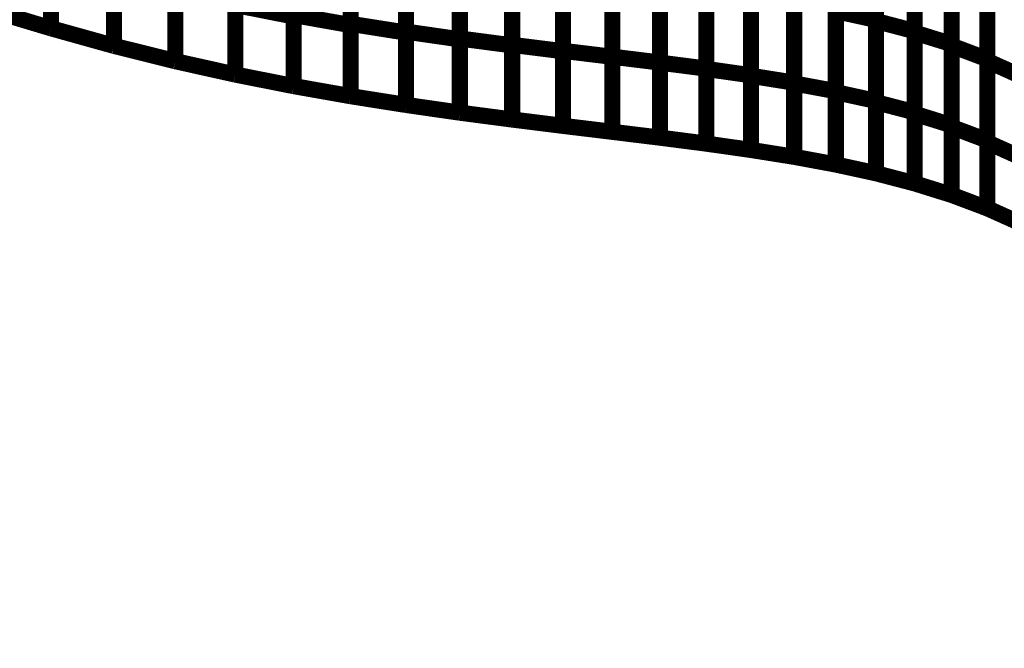
# Model space of a CAD drawing. Extents: x -1.75 to 0.6, y -3.32 to 2.09.
# Drawn here: x 0.1 to 0.28, y -2.57 to -2.46 of the extents above; entities that cross this region are included whole.
import ezdxf

# ---------------------------------------------------------------- set-up
doc = ezdxf.new("R2010")
doc.units = 0
doc.header["$MEASUREMENT"] = 0

msp = doc.modelspace()

# ---------------------------------------------------------------- linework, layer by layer
at = {"color": 118}
for points in [[(0.149181, -2.456512, 0.003, 0.003, 0), (0.149181, -2.426362, 0.003, 0.003, 0)], [(0.149181, -2.456512, 0.003, 0.003, 0), (0.149181, -2.426362, 0.003, 0.003, 0)], [(0.149181, -2.426602, 0.003, 0.003, 0), (0.149181, -2.45678, 0.003, 0.003, 0)], [(0.149181, -2.426602, 0.003, 0.003, 0), (0.149181, -2.45678, 0.003, 0.003, 0)], [(0.25737, -2.42728, 0.003, 0.003, 0), (0.25737, -2.457409, 0.003, 0.003, 0)], [(0.25737, -2.42728, 0.003, 0.003, 0), (0.25737, -2.457409, 0.003, 0.003, 0)], [(0.159752, -2.458146, 0.003, 0.003, 0), (0.159752, -2.428016, 0.003, 0.003, 0)], [(0.159752, -2.458146, 0.003, 0.003, 0), (0.159752, -2.428016, 0.003, 0.003, 0)], [(0.159752, -2.428232, 0.003, 0.003, 0), (0.159752, -2.458382, 0.003, 0.003, 0)], [(0.159752, -2.428232, 0.003, 0.003, 0), (0.159752, -2.458382, 0.003, 0.003, 0)], [(0.25737, -2.457634, 0.003, 0.003, 0), (0.25737, -2.427484, 0.003, 0.003, 0)], [(0.25737, -2.457634, 0.003, 0.003, 0), (0.25737, -2.427484, 0.003, 0.003, 0)], [(0.170039, -2.459591, 0.003, 0.003, 0), (0.170039, -2.42948, 0.003, 0.003, 0)], [(0.170039, -2.459591, 0.003, 0.003, 0), (0.170039, -2.42948, 0.003, 0.003, 0)], [(0.170039, -2.429642, 0.003, 0.003, 0), (0.170039, -2.459772, 0.003, 0.003, 0)], [(0.170039, -2.429642, 0.003, 0.003, 0), (0.170039, -2.459772, 0.003, 0.003, 0)], [(0.180043, -2.460874, 0.003, 0.003, 0), (0.180043, -2.430772, 0.003, 0.003, 0)], [(0.180043, -2.460874, 0.003, 0.003, 0), (0.180043, -2.430772, 0.003, 0.003, 0)], [(0.180043, -2.430917, 0.003, 0.003, 0), (0.180043, -2.461028, 0.003, 0.003, 0)], [(0.180043, -2.430917, 0.003, 0.003, 0), (0.180043, -2.461028, 0.003, 0.003, 0)], [(0.264539, -2.429358, 0.003, 0.003, 0), (0.264539, -2.459508, 0.003, 0.003, 0)], [(0.264539, -2.429358, 0.003, 0.003, 0), (0.264539, -2.459508, 0.003, 0.003, 0)], [(0.264539, -2.459764, 0.003, 0.003, 0), (0.264539, -2.429591, 0.003, 0.003, 0)], [(0.264539, -2.459764, 0.003, 0.003, 0), (0.264539, -2.429591, 0.003, 0.003, 0)], [(0.104063, -2.458969, 0.003, 0.003, 0), (0.104063, -2.431972, 0.003, 0.003, 0)], [(0.104063, -2.458969, 0.003, 0.003, 0), (0.104063, -2.431972, 0.003, 0.003, 0)], [(0.104063, -2.432173, 0.003, 0.003, 0), (0.104063, -2.458969, 0.003, 0.003, 0)], [(0.104063, -2.432173, 0.003, 0.003, 0), (0.104063, -2.458969, 0.003, 0.003, 0)], [(0.189776, -2.462055, 0.003, 0.003, 0), (0.189776, -2.431961, 0.003, 0.003, 0)], [(0.189776, -2.462055, 0.003, 0.003, 0), (0.189776, -2.431961, 0.003, 0.003, 0)], [(0.189776, -2.432047, 0.003, 0.003, 0), (0.189776, -2.46215, 0.003, 0.003, 0)], [(0.189776, -2.432047, 0.003, 0.003, 0), (0.189776, -2.46215, 0.003, 0.003, 0)], [(0.271437, -2.431744, 0.003, 0.003, 0), (0.271437, -2.461917, 0.003, 0.003, 0)], [(0.271437, -2.431744, 0.003, 0.003, 0), (0.271437, -2.461917, 0.003, 0.003, 0)], [(0.271437, -2.46222, 0.003, 0.003, 0), (0.271437, -2.432024, 0.003, 0.003, 0)], [(0.271437, -2.46222, 0.003, 0.003, 0), (0.271437, -2.432024, 0.003, 0.003, 0)], [(0.199213, -2.463161, 0.003, 0.003, 0), (0.199213, -2.433075, 0.003, 0.003, 0)], [(0.199213, -2.463161, 0.003, 0.003, 0), (0.199213, -2.433075, 0.003, 0.003, 0)], [(0.199213, -2.433138, 0.003, 0.003, 0), (0.199213, -2.463232, 0.003, 0.003, 0)], [(0.199213, -2.433138, 0.003, 0.003, 0), (0.199213, -2.463232, 0.003, 0.003, 0)], [(0.208366, -2.464252, 0.003, 0.003, 0), (0.208366, -2.434165, 0.003, 0.003, 0)], [(0.208366, -2.464252, 0.003, 0.003, 0), (0.208366, -2.434165, 0.003, 0.003, 0)], [(0.208366, -2.434181, 0.003, 0.003, 0), (0.208366, -2.464268, 0.003, 0.003, 0)], [(0.208366, -2.434181, 0.003, 0.003, 0), (0.208366, -2.464268, 0.003, 0.003, 0)], [(0.278039, -2.434504, 0.003, 0.003, 0), (0.278039, -2.464701, 0.003, 0.003, 0)], [(0.278039, -2.434504, 0.003, 0.003, 0), (0.278039, -2.464701, 0.003, 0.003, 0)], [(0.115768, -2.462236, 0.003, 0.003, 0), (0.115768, -2.434858, 0.003, 0.003, 0)], [(0.115768, -2.462236, 0.003, 0.003, 0), (0.115768, -2.434858, 0.003, 0.003, 0)], [(0.115768, -2.43524, 0.003, 0.003, 0), (0.115768, -2.462236, 0.003, 0.003, 0)], [(0.115768, -2.43524, 0.003, 0.003, 0), (0.115768, -2.462236, 0.003, 0.003, 0)], [(0.217236, -2.435252, 0.003, 0.003, 0), (0.217236, -2.465339, 0.003, 0.003, 0)], [(0.217236, -2.435252, 0.003, 0.003, 0), (0.217236, -2.465339, 0.003, 0.003, 0)], [(0.217236, -2.465358, 0.003, 0.003, 0), (0.217236, -2.435268, 0.003, 0.003, 0)], [(0.217236, -2.465358, 0.003, 0.003, 0), (0.217236, -2.435268, 0.003, 0.003, 0)], [(0.225835, -2.436374, 0.003, 0.003, 0), (0.225835, -2.466461, 0.003, 0.003, 0)], [(0.225835, -2.436374, 0.003, 0.003, 0), (0.225835, -2.466461, 0.003, 0.003, 0)], [(0.225835, -2.466528, 0.003, 0.003, 0), (0.225835, -2.436437, 0.003, 0.003, 0)], [(0.225835, -2.466528, 0.003, 0.003, 0), (0.225835, -2.436437, 0.003, 0.003, 0)], [(0.278039, -2.465043, 0.003, 0.003, 0), (0.278039, -2.434815, 0.003, 0.003, 0)], [(0.278039, -2.465043, 0.003, 0.003, 0), (0.278039, -2.434815, 0.003, 0.003, 0)], [(0.127189, -2.465087, 0.003, 0.003, 0), (0.127189, -2.437374, 0.003, 0.003, 0)], [(0.127189, -2.465087, 0.003, 0.003, 0), (0.127189, -2.437374, 0.003, 0.003, 0)], [(0.127189, -2.437709, 0.003, 0.003, 0), (0.127189, -2.465087, 0.003, 0.003, 0)], [(0.127189, -2.437709, 0.003, 0.003, 0), (0.127189, -2.465087, 0.003, 0.003, 0)], [(0.234138, -2.437614, 0.003, 0.003, 0), (0.234138, -2.467709, 0.003, 0.003, 0)], [(0.234138, -2.437614, 0.003, 0.003, 0), (0.234138, -2.467709, 0.003, 0.003, 0)], [(0.234138, -2.467803, 0.003, 0.003, 0), (0.234138, -2.437701, 0.003, 0.003, 0)], [(0.234138, -2.467803, 0.003, 0.003, 0), (0.234138, -2.437701, 0.003, 0.003, 0)], [(0.138327, -2.467571, 0.003, 0.003, 0), (0.138327, -2.439543, 0.003, 0.003, 0)], [(0.138327, -2.467571, 0.003, 0.003, 0), (0.138327, -2.439543, 0.003, 0.003, 0)], [(0.138327, -2.439858, 0.003, 0.003, 0), (0.138327, -2.467571, 0.003, 0.003, 0)], [(0.138327, -2.439858, 0.003, 0.003, 0), (0.138327, -2.467571, 0.003, 0.003, 0)], [(0.242169, -2.438976, 0.003, 0.003, 0), (0.242169, -2.469079, 0.003, 0.003, 0)], [(0.242169, -2.438976, 0.003, 0.003, 0), (0.242169, -2.469079, 0.003, 0.003, 0)], [(0.242169, -2.469224, 0.003, 0.003, 0), (0.242169, -2.439114, 0.003, 0.003, 0)], [(0.242169, -2.469224, 0.003, 0.003, 0), (0.242169, -2.439114, 0.003, 0.003, 0)], [(0.149181, -2.469717, 0.003, 0.003, 0), (0.149181, -2.441437, 0.003, 0.003, 0)], [(0.149181, -2.469717, 0.003, 0.003, 0), (0.149181, -2.441437, 0.003, 0.003, 0)], [(0.149181, -2.441693, 0.003, 0.003, 0), (0.149181, -2.469713, 0.003, 0.003, 0)], [(0.149181, -2.441693, 0.003, 0.003, 0), (0.149181, -2.469713, 0.003, 0.003, 0)], [(0.249906, -2.440547, 0.003, 0.003, 0), (0.249906, -2.470657, 0.003, 0.003, 0)], [(0.249906, -2.440547, 0.003, 0.003, 0), (0.249906, -2.470657, 0.003, 0.003, 0)], [(0.249906, -2.47085, 0.003, 0.003, 0), (0.249906, -2.44072, 0.003, 0.003, 0)], [(0.249906, -2.47085, 0.003, 0.003, 0), (0.249906, -2.44072, 0.003, 0.003, 0)], [(0.159752, -2.471587, 0.003, 0.003, 0), (0.159752, -2.443079, 0.003, 0.003, 0)], [(0.159752, -2.471587, 0.003, 0.003, 0), (0.159752, -2.443079, 0.003, 0.003, 0)], [(0.159752, -2.443307, 0.003, 0.003, 0), (0.159752, -2.471587, 0.003, 0.003, 0)], [(0.159752, -2.443307, 0.003, 0.003, 0), (0.159752, -2.471587, 0.003, 0.003, 0)], [(0.25737, -2.442346, 0.003, 0.003, 0), (0.25737, -2.472476, 0.003, 0.003, 0)], [(0.25737, -2.442346, 0.003, 0.003, 0), (0.25737, -2.472476, 0.003, 0.003, 0)], [(0.25737, -2.472709, 0.003, 0.003, 0), (0.25737, -2.442559, 0.003, 0.003, 0)], [(0.25737, -2.472709, 0.003, 0.003, 0), (0.25737, -2.442559, 0.003, 0.003, 0)], [(0.170039, -2.473213, 0.003, 0.003, 0), (0.170039, -2.444535, 0.003, 0.003, 0)], [(0.170039, -2.473213, 0.003, 0.003, 0), (0.170039, -2.444535, 0.003, 0.003, 0)], [(0.170039, -2.444705, 0.003, 0.003, 0), (0.170039, -2.473213, 0.003, 0.003, 0)], [(0.170039, -2.444705, 0.003, 0.003, 0), (0.170039, -2.473213, 0.003, 0.003, 0)], [(0.264539, -2.444433, 0.003, 0.003, 0), (0.264539, -2.474583, 0.003, 0.003, 0)], [(0.264539, -2.444433, 0.003, 0.003, 0), (0.264539, -2.474583, 0.003, 0.003, 0)], [(0.264539, -2.47485, 0.003, 0.003, 0), (0.264539, -2.444677, 0.003, 0.003, 0)], [(0.264539, -2.47485, 0.003, 0.003, 0), (0.264539, -2.444677, 0.003, 0.003, 0)], [(0.180043, -2.47465, 0.003, 0.003, 0), (0.180043, -2.445823, 0.003, 0.003, 0)], [(0.180043, -2.47465, 0.003, 0.003, 0), (0.180043, -2.445823, 0.003, 0.003, 0)], [(0.180043, -2.445972, 0.003, 0.003, 0), (0.180043, -2.474634, 0.003, 0.003, 0)], [(0.180043, -2.445972, 0.003, 0.003, 0), (0.180043, -2.474634, 0.003, 0.003, 0)], [(0.189776, -2.475925, 0.003, 0.003, 0), (0.189776, -2.447012, 0.003, 0.003, 0)], [(0.189776, -2.475925, 0.003, 0.003, 0), (0.189776, -2.447012, 0.003, 0.003, 0)], [(0.189776, -2.447098, 0.003, 0.003, 0), (0.189776, -2.475917, 0.003, 0.003, 0)], [(0.189776, -2.447098, 0.003, 0.003, 0), (0.189776, -2.475917, 0.003, 0.003, 0)], [(0.271437, -2.446831, 0.003, 0.003, 0), (0.271437, -2.477004, 0.003, 0.003, 0)], [(0.271437, -2.446831, 0.003, 0.003, 0), (0.271437, -2.477004, 0.003, 0.003, 0)], [(0.271437, -2.477323, 0.003, 0.003, 0), (0.271437, -2.447122, 0.003, 0.003, 0)], [(0.271437, -2.477323, 0.003, 0.003, 0), (0.271437, -2.447122, 0.003, 0.003, 0)], [(0.199213, -2.477102, 0.003, 0.003, 0), (0.199213, -2.448118, 0.003, 0.003, 0)], [(0.199213, -2.477102, 0.003, 0.003, 0), (0.199213, -2.448118, 0.003, 0.003, 0)], [(0.199213, -2.448189, 0.003, 0.003, 0), (0.199213, -2.477094, 0.003, 0.003, 0)], [(0.199213, -2.448189, 0.003, 0.003, 0), (0.199213, -2.477094, 0.003, 0.003, 0)], [(0.208366, -2.478209, 0.003, 0.003, 0), (0.208366, -2.449205, 0.003, 0.003, 0)], [(0.208366, -2.478209, 0.003, 0.003, 0), (0.208366, -2.449205, 0.003, 0.003, 0)], [(0.208366, -2.449224, 0.003, 0.003, 0), (0.208366, -2.478193, 0.003, 0.003, 0)], [(0.208366, -2.449224, 0.003, 0.003, 0), (0.208366, -2.478193, 0.003, 0.003, 0)], [(0.217236, -2.450291, 0.003, 0.003, 0), (0.217236, -2.479272, 0.003, 0.003, 0)], [(0.217236, -2.450291, 0.003, 0.003, 0), (0.217236, -2.479272, 0.003, 0.003, 0)], [(0.217236, -2.479295, 0.003, 0.003, 0), (0.217236, -2.450311, 0.003, 0.003, 0)], [(0.217236, -2.479295, 0.003, 0.003, 0), (0.217236, -2.450311, 0.003, 0.003, 0)], [(0.278039, -2.449602, 0.003, 0.003, 0), (0.278039, -2.479803, 0.003, 0.003, 0)], [(0.278039, -2.449602, 0.003, 0.003, 0), (0.278039, -2.479803, 0.003, 0.003, 0)], [(0.278039, -2.480157, 0.003, 0.003, 0), (0.278039, -2.449925, 0.003, 0.003, 0)], [(0.278039, -2.480157, 0.003, 0.003, 0), (0.278039, -2.449925, 0.003, 0.003, 0)], [(0.225835, -2.451417, 0.003, 0.003, 0), (0.225835, -2.480386, 0.003, 0.003, 0)], [(0.225835, -2.451417, 0.003, 0.003, 0), (0.225835, -2.480386, 0.003, 0.003, 0)], [(0.225835, -2.480402, 0.003, 0.003, 0), (0.225835, -2.45148, 0.003, 0.003, 0)], [(0.225835, -2.480402, 0.003, 0.003, 0), (0.225835, -2.45148, 0.003, 0.003, 0)], [(0.234138, -2.452657, 0.003, 0.003, 0), (0.234138, -2.481579, 0.003, 0.003, 0)], [(0.234138, -2.452657, 0.003, 0.003, 0), (0.234138, -2.481579, 0.003, 0.003, 0)], [(0.234138, -2.481579, 0.003, 0.003, 0), (0.234138, -2.452752, 0.003, 0.003, 0)], [(0.234138, -2.481579, 0.003, 0.003, 0), (0.234138, -2.452752, 0.003, 0.003, 0)], [(0.149181, -2.45678, 0.003, 0.003, 0), (0.138327, -2.454634, 0.003, 0.003, 0)], [(0.149181, -2.45678, 0.003, 0.003, 0), (0.138327, -2.454634, 0.003, 0.003, 0)], [(0.242169, -2.454028, 0.003, 0.003, 0), (0.242169, -2.482835, 0.003, 0.003, 0)], [(0.242169, -2.454028, 0.003, 0.003, 0), (0.242169, -2.482835, 0.003, 0.003, 0)], [(0.242169, -2.482854, 0.003, 0.003, 0), (0.242169, -2.454165, 0.003, 0.003, 0)], [(0.242169, -2.482854, 0.003, 0.003, 0), (0.242169, -2.454165, 0.003, 0.003, 0)], [(0.104063, -2.458969, 0.003, 0.003, 0), (0.092461, -2.45548, 0.003, 0.003, 0)], [(0.104063, -2.458969, 0.003, 0.003, 0), (0.092461, -2.45548, 0.003, 0.003, 0)], [(0.159752, -2.458382, 0.003, 0.003, 0), (0.149181, -2.456512, 0.003, 0.003, 0)], [(0.159752, -2.458382, 0.003, 0.003, 0), (0.149181, -2.456512, 0.003, 0.003, 0)], [(0.249906, -2.455598, 0.003, 0.003, 0), (0.249906, -2.484287, 0.003, 0.003, 0)], [(0.249906, -2.455598, 0.003, 0.003, 0), (0.249906, -2.484287, 0.003, 0.003, 0)], [(0.249906, -2.455783, 0.003, 0.003, 0), (0.25737, -2.457409, 0.003, 0.003, 0)], [(0.249906, -2.484287, 0.003, 0.003, 0), (0.249906, -2.455783, 0.003, 0.003, 0)], [(0.25737, -2.457409, 0.003, 0.003, 0), (0.249906, -2.455783, 0.003, 0.003, 0)], [(0.249906, -2.455783, 0.003, 0.003, 0), (0.25737, -2.457409, 0.003, 0.003, 0)], [(0.249906, -2.484287, 0.003, 0.003, 0), (0.249906, -2.455783, 0.003, 0.003, 0)], [(0.25737, -2.457409, 0.003, 0.003, 0), (0.249906, -2.455783, 0.003, 0.003, 0)], [(0.170039, -2.459772, 0.003, 0.003, 0), (0.159752, -2.458146, 0.003, 0.003, 0)], [(0.170039, -2.459772, 0.003, 0.003, 0), (0.159752, -2.458146, 0.003, 0.003, 0)], [(0.25737, -2.457409, 0.003, 0.003, 0), (0.25737, -2.485913, 0.003, 0.003, 0)], [(0.25737, -2.457409, 0.003, 0.003, 0), (0.25737, -2.485913, 0.003, 0.003, 0)], [(0.25737, -2.457634, 0.003, 0.003, 0), (0.264539, -2.459508, 0.003, 0.003, 0)], [(0.25737, -2.485913, 0.003, 0.003, 0), (0.25737, -2.457634, 0.003, 0.003, 0)], [(0.264539, -2.459508, 0.003, 0.003, 0), (0.25737, -2.457634, 0.003, 0.003, 0)], [(0.25737, -2.457634, 0.003, 0.003, 0), (0.264539, -2.459508, 0.003, 0.003, 0)], [(0.25737, -2.485913, 0.003, 0.003, 0), (0.25737, -2.457634, 0.003, 0.003, 0)], [(0.264539, -2.459508, 0.003, 0.003, 0), (0.25737, -2.457634, 0.003, 0.003, 0)], [(0.115768, -2.462236, 0.003, 0.003, 0), (0.104063, -2.458969, 0.003, 0.003, 0)], [(0.115768, -2.462236, 0.003, 0.003, 0), (0.104063, -2.458969, 0.003, 0.003, 0)], [(0.180043, -2.461028, 0.003, 0.003, 0), (0.170039, -2.459591, 0.003, 0.003, 0)], [(0.180043, -2.461028, 0.003, 0.003, 0), (0.170039, -2.459591, 0.003, 0.003, 0)], [(0.264539, -2.459508, 0.003, 0.003, 0), (0.264539, -2.487776, 0.003, 0.003, 0)], [(0.264539, -2.459508, 0.003, 0.003, 0), (0.264539, -2.487776, 0.003, 0.003, 0)], [(0.264539, -2.459764, 0.003, 0.003, 0), (0.271437, -2.461917, 0.003, 0.003, 0)], [(0.264539, -2.487787, 0.003, 0.003, 0), (0.264539, -2.459764, 0.003, 0.003, 0)], [(0.271437, -2.461917, 0.003, 0.003, 0), (0.264539, -2.459764, 0.003, 0.003, 0)], [(0.264539, -2.459764, 0.003, 0.003, 0), (0.271437, -2.461917, 0.003, 0.003, 0)], [(0.264539, -2.487787, 0.003, 0.003, 0), (0.264539, -2.459764, 0.003, 0.003, 0)], [(0.271437, -2.461917, 0.003, 0.003, 0), (0.264539, -2.459764, 0.003, 0.003, 0)], [(0.189776, -2.46215, 0.003, 0.003, 0), (0.180043, -2.460874, 0.003, 0.003, 0)], [(0.189776, -2.46215, 0.003, 0.003, 0), (0.180043, -2.460874, 0.003, 0.003, 0)], [(0.199213, -2.463232, 0.003, 0.003, 0), (0.189776, -2.462055, 0.003, 0.003, 0)], [(0.199213, -2.463232, 0.003, 0.003, 0), (0.189776, -2.462055, 0.003, 0.003, 0)], [(0.271437, -2.461917, 0.003, 0.003, 0), (0.271437, -2.489941, 0.003, 0.003, 0)], [(0.271437, -2.461917, 0.003, 0.003, 0), (0.271437, -2.489941, 0.003, 0.003, 0)], [(0.127189, -2.465087, 0.003, 0.003, 0), (0.115768, -2.462236, 0.003, 0.003, 0)], [(0.127189, -2.465087, 0.003, 0.003, 0), (0.115768, -2.462236, 0.003, 0.003, 0)], [(0.208366, -2.464268, 0.003, 0.003, 0), (0.199213, -2.463161, 0.003, 0.003, 0)], [(0.208366, -2.464268, 0.003, 0.003, 0), (0.199213, -2.463161, 0.003, 0.003, 0)], [(0.271437, -2.46222, 0.003, 0.003, 0), (0.278039, -2.464701, 0.003, 0.003, 0)], [(0.271437, -2.489941, 0.003, 0.003, 0), (0.271437, -2.46222, 0.003, 0.003, 0)], [(0.278039, -2.464701, 0.003, 0.003, 0), (0.271437, -2.46222, 0.003, 0.003, 0)], [(0.271437, -2.46222, 0.003, 0.003, 0), (0.278039, -2.464701, 0.003, 0.003, 0)], [(0.271437, -2.489941, 0.003, 0.003, 0), (0.271437, -2.46222, 0.003, 0.003, 0)], [(0.278039, -2.464701, 0.003, 0.003, 0), (0.271437, -2.46222, 0.003, 0.003, 0)], [(0.138327, -2.467571, 0.003, 0.003, 0), (0.127189, -2.465087, 0.003, 0.003, 0)], [(0.138327, -2.467571, 0.003, 0.003, 0), (0.127189, -2.465087, 0.003, 0.003, 0)], [(0.217236, -2.465339, 0.003, 0.003, 0), (0.208366, -2.464252, 0.003, 0.003, 0)], [(0.217236, -2.465339, 0.003, 0.003, 0), (0.208366, -2.464252, 0.003, 0.003, 0)], [(0.225835, -2.466461, 0.003, 0.003, 0), (0.217236, -2.465358, 0.003, 0.003, 0)], [(0.225835, -2.466461, 0.003, 0.003, 0), (0.217236, -2.465358, 0.003, 0.003, 0)], [(0.278039, -2.464701, 0.003, 0.003, 0), (0.278039, -2.492421, 0.003, 0.003, 0)], [(0.278039, -2.464701, 0.003, 0.003, 0), (0.278039, -2.492421, 0.003, 0.003, 0)], [(0.278039, -2.465043, 0.003, 0.003, 0), (0.28437, -2.46789, 0.003, 0.003, 0)], [(0.278039, -2.492421, 0.003, 0.003, 0), (0.278039, -2.465043, 0.003, 0.003, 0)], [(0.28437, -2.46789, 0.003, 0.003, 0), (0.278039, -2.465043, 0.003, 0.003, 0)], [(0.278039, -2.465043, 0.003, 0.003, 0), (0.28437, -2.46789, 0.003, 0.003, 0)], [(0.278039, -2.492421, 0.003, 0.003, 0), (0.278039, -2.465043, 0.003, 0.003, 0)], [(0.28437, -2.46789, 0.003, 0.003, 0), (0.278039, -2.465043, 0.003, 0.003, 0)], [(0.234138, -2.467709, 0.003, 0.003, 0), (0.225835, -2.466528, 0.003, 0.003, 0)], [(0.234138, -2.467709, 0.003, 0.003, 0), (0.225835, -2.466528, 0.003, 0.003, 0)], [(0.149181, -2.469717, 0.003, 0.003, 0), (0.138327, -2.467571, 0.003, 0.003, 0)], [(0.149181, -2.469717, 0.003, 0.003, 0), (0.138327, -2.467571, 0.003, 0.003, 0)], [(0.242169, -2.469079, 0.003, 0.003, 0), (0.234138, -2.467803, 0.003, 0.003, 0)], [(0.242169, -2.469079, 0.003, 0.003, 0), (0.234138, -2.467803, 0.003, 0.003, 0)], [(0.249906, -2.470657, 0.003, 0.003, 0), (0.242169, -2.469224, 0.003, 0.003, 0)], [(0.249906, -2.470657, 0.003, 0.003, 0), (0.242169, -2.469224, 0.003, 0.003, 0)], [(0.149181, -2.469713, 0.003, 0.003, 0), (0.149181, -2.469717, 0.003, 0.003, 0)], [(0.149181, -2.469713, 0.003, 0.003, 0), (0.149181, -2.469717, 0.003, 0.003, 0)], [(0.159752, -2.471587, 0.003, 0.003, 0), (0.149181, -2.469717, 0.003, 0.003, 0)], [(0.159752, -2.471587, 0.003, 0.003, 0), (0.149181, -2.469717, 0.003, 0.003, 0)], [(0.25737, -2.472476, 0.003, 0.003, 0), (0.249906, -2.47085, 0.003, 0.003, 0)], [(0.25737, -2.472476, 0.003, 0.003, 0), (0.249906, -2.47085, 0.003, 0.003, 0)], [(0.170039, -2.473213, 0.003, 0.003, 0), (0.159752, -2.471587, 0.003, 0.003, 0)], [(0.170039, -2.473213, 0.003, 0.003, 0), (0.159752, -2.471587, 0.003, 0.003, 0)], [(0.264539, -2.474583, 0.003, 0.003, 0), (0.25737, -2.472709, 0.003, 0.003, 0)], [(0.264539, -2.474583, 0.003, 0.003, 0), (0.25737, -2.472709, 0.003, 0.003, 0)], [(0.180039, -2.47465, 0.003, 0.003, 0), (0.170039, -2.473213, 0.003, 0.003, 0)], [(0.180039, -2.47465, 0.003, 0.003, 0), (0.170039, -2.473213, 0.003, 0.003, 0)], [(0.180043, -2.474634, 0.003, 0.003, 0), (0.180039, -2.47465, 0.003, 0.003, 0)], [(0.180043, -2.474634, 0.003, 0.003, 0), (0.180039, -2.47465, 0.003, 0.003, 0)], [(0.189776, -2.475925, 0.003, 0.003, 0), (0.180043, -2.47465, 0.003, 0.003, 0)], [(0.189776, -2.475925, 0.003, 0.003, 0), (0.180043, -2.47465, 0.003, 0.003, 0)], [(0.271437, -2.477004, 0.003, 0.003, 0), (0.264539, -2.47485, 0.003, 0.003, 0)], [(0.271437, -2.477004, 0.003, 0.003, 0), (0.264539, -2.47485, 0.003, 0.003, 0)], [(0.189776, -2.475917, 0.003, 0.003, 0), (0.189776, -2.475925, 0.003, 0.003, 0)], [(0.189776, -2.475917, 0.003, 0.003, 0), (0.189776, -2.475925, 0.003, 0.003, 0)], [(0.199213, -2.477102, 0.003, 0.003, 0), (0.189776, -2.475925, 0.003, 0.003, 0)], [(0.199213, -2.477102, 0.003, 0.003, 0), (0.189776, -2.475925, 0.003, 0.003, 0)], [(0.199213, -2.477094, 0.003, 0.003, 0), (0.199213, -2.477102, 0.003, 0.003, 0)], [(0.199213, -2.477094, 0.003, 0.003, 0), (0.199213, -2.477102, 0.003, 0.003, 0)], [(0.208362, -2.478209, 0.003, 0.003, 0), (0.199213, -2.477102, 0.003, 0.003, 0)], [(0.208362, -2.478209, 0.003, 0.003, 0), (0.199213, -2.477102, 0.003, 0.003, 0)], [(0.208366, -2.478193, 0.003, 0.003, 0), (0.208362, -2.478209, 0.003, 0.003, 0)], [(0.208366, -2.478193, 0.003, 0.003, 0), (0.208362, -2.478209, 0.003, 0.003, 0)], [(0.217232, -2.479295, 0.003, 0.003, 0), (0.208366, -2.478209, 0.003, 0.003, 0)], [(0.217232, -2.479295, 0.003, 0.003, 0), (0.208366, -2.478209, 0.003, 0.003, 0)], [(0.278039, -2.479803, 0.003, 0.003, 0), (0.271437, -2.477323, 0.003, 0.003, 0)], [(0.278039, -2.479803, 0.003, 0.003, 0), (0.271437, -2.477323, 0.003, 0.003, 0)], [(0.217236, -2.479272, 0.003, 0.003, 0), (0.217232, -2.479295, 0.003, 0.003, 0)], [(0.217236, -2.479272, 0.003, 0.003, 0), (0.217232, -2.479295, 0.003, 0.003, 0)], [(0.225835, -2.480402, 0.003, 0.003, 0), (0.217236, -2.479295, 0.003, 0.003, 0)], [(0.225835, -2.480402, 0.003, 0.003, 0), (0.217236, -2.479295, 0.003, 0.003, 0)], [(0.28437, -2.483004, 0.003, 0.003, 0), (0.278039, -2.480157, 0.003, 0.003, 0)], [(0.28437, -2.483004, 0.003, 0.003, 0), (0.278039, -2.480157, 0.003, 0.003, 0)], [(0.225835, -2.480386, 0.003, 0.003, 0), (0.225835, -2.480402, 0.003, 0.003, 0)], [(0.225835, -2.480386, 0.003, 0.003, 0), (0.225835, -2.480402, 0.003, 0.003, 0)], [(0.234138, -2.481579, 0.003, 0.003, 0), (0.225835, -2.480402, 0.003, 0.003, 0)], [(0.234138, -2.481579, 0.003, 0.003, 0), (0.225835, -2.480402, 0.003, 0.003, 0)], [(0.242165, -2.482854, 0.003, 0.003, 0), (0.234138, -2.481579, 0.003, 0.003, 0)], [(0.242165, -2.482854, 0.003, 0.003, 0), (0.234138, -2.481579, 0.003, 0.003, 0)], [(0.242169, -2.482835, 0.003, 0.003, 0), (0.242165, -2.482854, 0.003, 0.003, 0)], [(0.242169, -2.482835, 0.003, 0.003, 0), (0.242165, -2.482854, 0.003, 0.003, 0)], [(0.249906, -2.484287, 0.003, 0.003, 0), (0.242169, -2.482854, 0.003, 0.003, 0)], [(0.249906, -2.484287, 0.003, 0.003, 0), (0.242169, -2.482854, 0.003, 0.003, 0)], [(0.25737, -2.485913, 0.003, 0.003, 0), (0.249906, -2.484287, 0.003, 0.003, 0)], [(0.25737, -2.485913, 0.003, 0.003, 0), (0.249906, -2.484287, 0.003, 0.003, 0)], [(0.264535, -2.487787, 0.003, 0.003, 0), (0.25737, -2.485913, 0.003, 0.003, 0)], [(0.264535, -2.487787, 0.003, 0.003, 0), (0.25737, -2.485913, 0.003, 0.003, 0)], [(0.264539, -2.487776, 0.003, 0.003, 0), (0.264535, -2.487787, 0.003, 0.003, 0)], [(0.264539, -2.487776, 0.003, 0.003, 0), (0.264535, -2.487787, 0.003, 0.003, 0)], [(0.271437, -2.489941, 0.003, 0.003, 0), (0.264539, -2.487787, 0.003, 0.003, 0)], [(0.271437, -2.489941, 0.003, 0.003, 0), (0.264539, -2.487787, 0.003, 0.003, 0)], [(0.278039, -2.492421, 0.003, 0.003, 0), (0.271437, -2.489941, 0.003, 0.003, 0)], [(0.278039, -2.492421, 0.003, 0.003, 0), (0.271437, -2.489941, 0.003, 0.003, 0)], [(0.28437, -2.495268, 0.003, 0.003, 0), (0.278039, -2.492421, 0.003, 0.003, 0)], [(0.28437, -2.495268, 0.003, 0.003, 0), (0.278039, -2.492421, 0.003, 0.003, 0)]]:
    msp.add_lwpolyline(points, format="xyseb", dxfattribs=at)
at = {"color": 0}
for points in [[(0.092461, -2.45548, 0.003, 0.003, 0), (0.104063, -2.458969, 0.003, 0.003, 0)], [(0.092461, -2.45548, 0.003, 0.003, 0), (0.104063, -2.458969, 0.003, 0.003, 0)], [(0.104063, -2.458969, 0.003, 0.003, 0), (0.115768, -2.462236, 0.003, 0.003, 0)], [(0.104063, -2.458969, 0.003, 0.003, 0), (0.115768, -2.462236, 0.003, 0.003, 0)], [(0.115768, -2.462236, 0.003, 0.003, 0), (0.127189, -2.465087, 0.003, 0.003, 0)], [(0.115768, -2.462236, 0.003, 0.003, 0), (0.127189, -2.465087, 0.003, 0.003, 0)], [(0.127189, -2.465087, 0.003, 0.003, 0), (0.138327, -2.467571, 0.003, 0.003, 0)], [(0.127189, -2.465087, 0.003, 0.003, 0), (0.138327, -2.467571, 0.003, 0.003, 0)], [(0.138327, -2.467571, 0.003, 0.003, 0), (0.149181, -2.469717, 0.003, 0.003, 0)], [(0.138327, -2.467571, 0.003, 0.003, 0), (0.149181, -2.469717, 0.003, 0.003, 0)], [(0.149181, -2.469717, 0.003, 0.003, 0), (0.159752, -2.471587, 0.003, 0.003, 0)], [(0.149181, -2.469717, 0.003, 0.003, 0), (0.159752, -2.471587, 0.003, 0.003, 0)], [(0.159752, -2.471587, 0.003, 0.003, 0), (0.170039, -2.473213, 0.003, 0.003, 0)], [(0.159752, -2.471587, 0.003, 0.003, 0), (0.170039, -2.473213, 0.003, 0.003, 0)], [(0.170039, -2.473213, 0.003, 0.003, 0), (0.180043, -2.47465, 0.003, 0.003, 0)], [(0.170039, -2.473213, 0.003, 0.003, 0), (0.180043, -2.47465, 0.003, 0.003, 0)], [(0.180043, -2.47465, 0.003, 0.003, 0), (0.189776, -2.475925, 0.003, 0.003, 0)], [(0.180043, -2.47465, 0.003, 0.003, 0), (0.189776, -2.475925, 0.003, 0.003, 0)], [(0.189776, -2.475925, 0.003, 0.003, 0), (0.199213, -2.477102, 0.003, 0.003, 0)], [(0.189776, -2.475925, 0.003, 0.003, 0), (0.199213, -2.477102, 0.003, 0.003, 0)], [(0.199213, -2.477102, 0.003, 0.003, 0), (0.208366, -2.478209, 0.003, 0.003, 0)], [(0.199213, -2.477102, 0.003, 0.003, 0), (0.208366, -2.478209, 0.003, 0.003, 0)], [(0.208366, -2.478209, 0.003, 0.003, 0), (0.217236, -2.479295, 0.003, 0.003, 0)], [(0.208366, -2.478209, 0.003, 0.003, 0), (0.217236, -2.479295, 0.003, 0.003, 0)], [(0.217236, -2.479295, 0.003, 0.003, 0), (0.225835, -2.480402, 0.003, 0.003, 0)], [(0.217236, -2.479295, 0.003, 0.003, 0), (0.225835, -2.480402, 0.003, 0.003, 0)], [(0.225835, -2.480402, 0.003, 0.003, 0), (0.234138, -2.481579, 0.003, 0.003, 0)], [(0.225835, -2.480402, 0.003, 0.003, 0), (0.234138, -2.481579, 0.003, 0.003, 0)], [(0.234138, -2.481579, 0.003, 0.003, 0), (0.242169, -2.482854, 0.003, 0.003, 0)], [(0.234138, -2.481579, 0.003, 0.003, 0), (0.242169, -2.482854, 0.003, 0.003, 0)], [(0.242169, -2.482854, 0.003, 0.003, 0), (0.249906, -2.484287, 0.003, 0.003, 0)], [(0.242169, -2.482854, 0.003, 0.003, 0), (0.249906, -2.484287, 0.003, 0.003, 0)], [(0.249906, -2.484287, 0.003, 0.003, 0), (0.25737, -2.485913, 0.003, 0.003, 0)], [(0.249906, -2.484287, 0.003, 0.003, 0), (0.25737, -2.485913, 0.003, 0.003, 0)], [(0.25737, -2.485913, 0.003, 0.003, 0), (0.264539, -2.487787, 0.003, 0.003, 0)], [(0.25737, -2.485913, 0.003, 0.003, 0), (0.264539, -2.487787, 0.003, 0.003, 0)], [(0.264539, -2.487787, 0.003, 0.003, 0), (0.271437, -2.489941, 0.003, 0.003, 0)], [(0.264539, -2.487787, 0.003, 0.003, 0), (0.271437, -2.489941, 0.003, 0.003, 0)], [(0.271437, -2.489941, 0.003, 0.003, 0), (0.278039, -2.492421, 0.003, 0.003, 0)], [(0.271437, -2.489941, 0.003, 0.003, 0), (0.278039, -2.492421, 0.003, 0.003, 0)], [(0.278039, -2.492421, 0.003, 0.003, 0), (0.28437, -2.495268, 0.003, 0.003, 0)], [(0.278039, -2.492421, 0.003, 0.003, 0), (0.28437, -2.495268, 0.003, 0.003, 0)]]:
    msp.add_lwpolyline(points, format="xyseb", dxfattribs=at)
at = {"color": 7}
msp.add_spline([(0.3382047244094488, -2.5741811023622048), (0.3320629921259842, -2.553692913385827), (0.3247874015748031, -2.5366062992125986), (0.3163779527559055, -2.522566929133858), (0.3068464566929134, -2.511232283464567), (0.2961692913385827, -2.502240157480315), (0.2843700787401575, -2.495259842519685), (0.2714370078740158, -2.4899330708661416), (0.2573700787401575, -2.4859133858267715), (0.2421692913385827, -2.4828464566929136), (0.2258346456692914, -2.4803937007874017), (0.2083661417322835, -2.478200787401575), (0.1897755905511811, -2.475925196850394), (0.1700393700787402, -2.473204724409449), (0.1491811023622047, -2.469708661417323), (0.1271889763779528, -2.4650787401574803), (0.1040629921259843, -2.4589685039370077), (0.0813503937007874, -2.451956692913386), (0.0605511811023622, -2.4448700787401574), (0.0415551181102362, -2.4377165354330708), (0.0242716535433071, -2.430511811023622), (0.0085944881889764, -2.423259842519685), (-0.0055590551181102, -2.41598031496063), (-0.0183031496062992, -2.4086732283464567), (-0.0297322834645669, -2.4013622047244096), (-0.0399370078740157, -2.3940433070866143), (-0.0490236220472441, -2.386740157480315), (-0.0570826771653543, -2.379456692913386), (-0.0642244094488189, -2.372208661417323), (-0.0705314960629921, -2.365), (-0.0761141732283465, -2.3578503937007875), (-0.0810629921259843, -2.350763779527559)], degree=3, dxfattribs=at)

doc.saveas('drawing.dxf')
